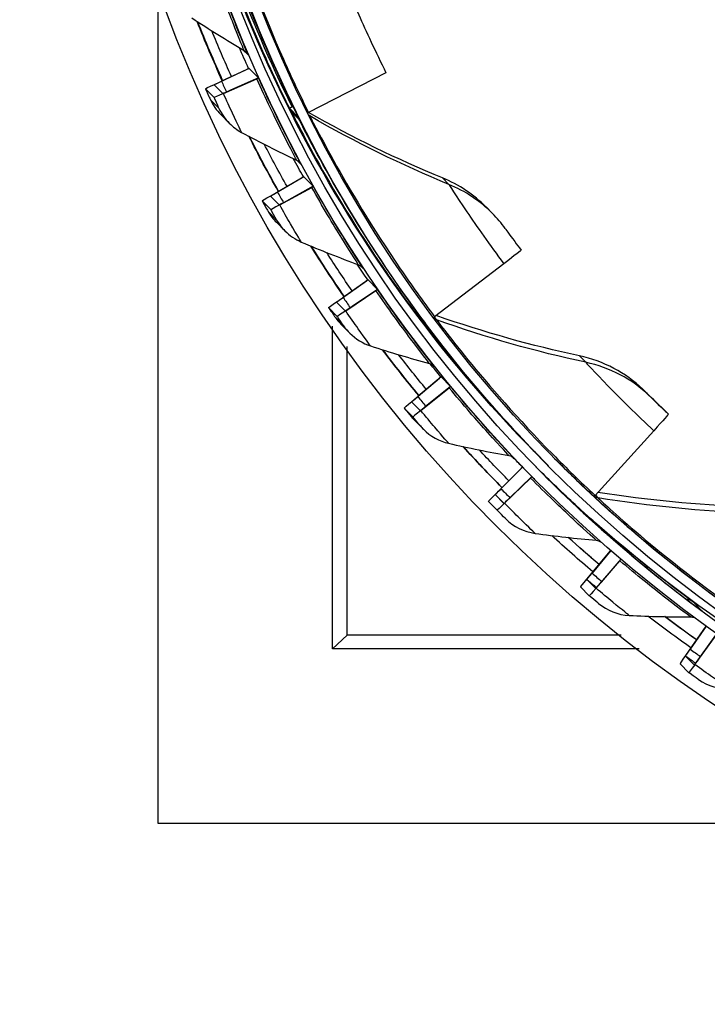
# Model space of a CAD drawing. Units: inches. Extents: x 0.5 to 67.5, y 1.5 to 42.5.
# Drawn here: x 9.7 to 11.5, y 7.4 to 10 of the extents above; entities that cross this region are included whole.
import ezdxf

# ---------------------------------------------------------------- set-up
doc = ezdxf.new("R2010")
doc.units = ezdxf.units.IN
doc.header["$LTSCALE"] = 4
doc.header["$MEASUREMENT"] = 0
doc.layers.add('Visible (ANSI)', color=7, linetype='Continuous')
doc.layers.add('Visible Narrow (ANSI)', color=7, linetype='Continuous')

msp = doc.modelspace()

# ---------------------------------------------------------------- linework, layer by layer
msp.add_circle((13.5593, 11.3073), 3.7057)
at = {"layer": 'Visible (ANSI)'}
for p, q in [((10.0616, 7.9179), (10.0616, 10.1041)), ((10.2973, 9.8741), (10.2259, 9.841)), ((10.2973, 9.8741), (10.297, 9.8744)), ((10.3217, 9.8494), (10.2973, 9.8741)), ((10.2075, 9.8328), (10.2926, 9.8723)), ((10.2309, 9.8092), (10.3174, 9.8471)), ((10.3217, 9.8494), (10.249, 9.8175)), ((10.322, 9.8491), (10.3217, 9.8494)), ((10.6519, 9.863), (10.4515, 9.76)), ((10.2066, 9.799), (10.1842, 9.8216)), ((10.207, 9.8319), (10.2294, 9.8092)), ((10.4017, 9.771), (10.4256, 9.7469)), ((10.4092, 9.7745), (10.4114, 9.7756)), ((10.2241, 9.7543), (10.2462, 9.732)), ((10.4148, 9.7539), (10.4263, 9.7424)), ((10.4392, 9.5933), (10.3709, 9.5539)), ((10.4392, 9.5933), (10.4389, 9.5936)), ((10.4637, 9.5686), (10.4392, 9.5933)), ((10.3534, 9.5442), (10.4347, 9.5911)), ((10.4637, 9.5686), (10.3941, 9.5305)), ((10.464, 9.5683), (10.4637, 9.5686)), ((10.3529, 9.5432), (10.3753, 9.5205)), ((10.3767, 9.5206), (10.4596, 9.566)), ((10.3535, 9.5082), (10.3311, 9.5309)), ((10.9112, 9.5151), (10.9277, 9.4985)), ((10.368, 9.4755), (10.3901, 9.4532)), ((10.957, 9.368), (10.7779, 9.2304)), ((10.5242, 9.2696), (10.6011, 9.3236)), ((10.6054, 9.3262), (10.5409, 9.2808)), ((10.6054, 9.3262), (10.6051, 9.3265)), ((10.6299, 9.3015), (10.6054, 9.3262)), ((10.5476, 9.246), (10.626, 9.2984)), ((10.6299, 9.3015), (10.5641, 9.2574)), ((10.6302, 9.3012), (10.6299, 9.3015)), ((10.5238, 9.2685), (10.5462, 9.2458)), ((10.5256, 9.2317), (10.5032, 9.2544)), ((10.7309, 9.237), (10.7547, 9.2129)), ((10.536, 9.2106), (10.5581, 9.1883)), ((10.7394, 9.2276), (10.7538, 9.213)), ((10.5138, 8.3701), (10.5138, 9.2066)), ((10.5511, 8.406), (10.5511, 9.1533)), ((10.7187, 9.0112), (10.7906, 9.0719)), ((10.7947, 9.0748), (10.7343, 9.0239)), ((10.7947, 9.0748), (10.7944, 9.0751)), ((10.8191, 9.0501), (10.7947, 9.0748)), ((10.7421, 8.9876), (10.8155, 9.0467)), ((10.8191, 9.0501), (10.7575, 9.0004)), ((10.8194, 9.0498), (10.8191, 9.0501)), ((10.7184, 9.01), (10.7408, 8.9874)), ((10.7215, 8.9715), (10.6991, 8.9941)), ((11.3834, 8.9784), (11.3661, 8.9959)), ((10.7267, 8.9617), (10.7488, 8.9394)), ((11.3456, 8.9353), (11.1936, 8.7676)), ((11.0425, 8.8747), (11.0456, 8.8716)), ((10.9354, 8.7711), (11.0017, 8.8379)), ((11.0054, 8.8412), (10.9497, 8.7851)), ((11.0054, 8.8412), (11.0051, 8.8415)), ((11.0298, 8.8165), (11.0054, 8.8412)), ((11.0693, 8.8477), (11.0724, 8.8446)), ((10.9587, 8.7475), (11.0265, 8.8128)), ((11.0298, 8.8165), (10.9729, 8.7616)), ((11.0301, 8.8162), (11.0298, 8.8165)), ((11.0344, 8.8118), (11.0368, 8.8094)), ((10.9397, 8.7296), (10.9172, 8.7523)), ((10.935, 8.7698), (10.9575, 8.7472)), ((10.9217, 8.7478), (10.9441, 8.7251)), ((11.1724, 8.5511), (11.2326, 8.6236)), ((11.234, 8.6247), (11.1855, 8.5662)), ((11.2519, 8.6465), (11.2769, 8.6212)), ((11.1958, 8.5274), (11.2575, 8.5984)), ((11.2602, 8.6022), (11.2087, 8.5428)), ((11.1722, 8.5497), (11.1946, 8.5271)), ((11.1784, 8.508), (11.156, 8.5307)), ((11.428, 8.3529), (11.4806, 8.4292)), ((11.4809, 8.429), (11.4396, 8.3692)), ((10.5511, 8.406), (10.5138, 8.3701)), ((11.2611, 8.406), (10.5511, 8.406)), ((11.4514, 8.3293), (11.5064, 8.4054)), ((11.5087, 8.4091), (11.4628, 8.3457)), ((11.3071, 8.3701), (10.5138, 8.3701)), ((11.4278, 8.3515), (11.4503, 8.3288)), ((11.4358, 8.3084), (11.4134, 8.3311)), ((12.0685, 7.9179), (10.0616, 7.9179))]:
    msp.add_line(p, q, dxfattribs=at)
at = {"layer": 'Visible (ANSI)', "extrusion": (0, 0, -1)}
for centre, major_axis, ratio, start_param, end_param in [((13.5606, 11.3061), (2.4882, 2.4615), 0.999964, 5.25537, 11.53681), ((13.5606, 11.3061), (2.4704, 2.4439), 0.999964, 5.25537, 11.53681), ((13.5606, 11.3061), (2.5237, 2.4966), 0.999964, 5.450208, 11.731648), ((13.5606, 11.3061), (2.506, 2.4791), 0.999964, 5.450208, 11.731648), ((13.5307, 11.3362), (-2.4882, -2.4615), 0.999964, 0, 0.625392), ((13.5332, 11.3337), (-2.5771, -2.5494), 0.999964, 0.35616, 0.401689), ((13.5332, 11.3337), (-2.5593, -2.5318), 0.999964, 0.356233, 0.391995), ((13.5307, 11.3362), (-2.5237, -2.4966), 0.999964, 0.355448, 0.372173), ((10.2742, 9.8641), (0.0228, 0.0103), 0.00795, 6.280226, 6.920596), ((10.2993, 9.8388), (0.0228, 0.0103), 0.00795, 5.639855, 6.280226), ((10.3043, 9.8758), (-0.1201, -0.0542), 0.00795, 6.280226, 6.920596), ((10.3043, 9.8758), (-0.0973, -0.0439), 0.00795, 6.280226, 6.920596), ((10.3267, 9.8531), (-0.1201, -0.0542), 0.00795, 5.639855, 6.280226), ((10.3267, 9.8531), (-0.0973, -0.0439), 0.00795, 5.639855, 6.280226), ((10.4465, 9.7933), (-0.0447, -0.0223), 0.00806, 5.699908, 6.280538), ((10.4703, 9.7692), (-0.0224, -0.0112), 0.00806, 0.327172, 0.577982), ((13.5332, 11.3337), (-2.5771, -2.5494), 0.999964, 0.267495, 0.311671), ((13.5332, 11.3337), (-2.5593, -2.5318), 0.999964, 0.26757, 0.301978), ((13.5307, 11.3362), (-2.5237, -2.4966), 0.999964, 0.266764, 0.282014), ((10.4171, 9.5814), (0.0218, 0.0123), 0.008181, 6.280941, 6.921312), ((10.4422, 9.556), (0.0218, 0.0123), 0.008181, 5.640571, 6.280941), ((10.4459, 9.5955), (-0.1148, -0.0646), 0.008181, 6.280941, 6.921312), ((10.4459, 9.5955), (-0.093, -0.0523), 0.008181, 6.280941, 6.921312), ((10.4683, 9.5728), (-0.1148, -0.0646), 0.008181, 5.640571, 6.280941), ((10.4683, 9.5728), (-0.093, -0.0523), 0.008181, 5.640571, 6.280941), ((13.5332, 11.3337), (-2.5771, -2.5494), 0.999964, 0.178831, 0.221691), ((13.5332, 11.3337), (-2.5593, -2.5318), 0.999964, 0.178908, 0.212001), ((10.7221, 9.1943), (0.2796, 0.2091), 0.008403, 6.282019, 6.862649), ((13.5307, 11.3362), (-2.5237, -2.4966), 0.999964, 0.178089, 0.191902), ((10.5845, 9.3124), (0.0206, 0.0141), 0.008348, 6.281674, 6.922045), ((10.6096, 9.287), (0.0206, 0.0141), 0.008348, 5.641304, 6.281674), ((10.6118, 9.3289), (-0.1087, -0.0745), 0.008348, 6.281674, 6.922045), ((10.6118, 9.3289), (-0.088, -0.0604), 0.008348, 6.281674, 6.922045), ((10.6343, 9.3062), (-0.1087, -0.0745), 0.008348, 5.641304, 6.281674), ((10.6343, 9.3062), (-0.088, -0.0604), 0.008348, 5.641304, 6.281674), ((10.7709, 9.267), (-0.04, -0.0299), 0.008403, 5.840373, 6.282019), ((10.7948, 9.2428), (-0.02, -0.015), 0.008403, 0.216868, 0.579464), ((13.5332, 11.3337), (-2.5771, -2.5494), 0.999964, 0.09017, 0.13176), ((13.5332, 11.3337), (-2.5593, -2.5318), 0.999964, 0.090247, 0.122075), ((13.5307, 11.3362), (-2.5237, -2.4966), 0.999964, 0.089421, 0.101821), ((10.7751, 9.0592), (0.0193, 0.0159), 0.008449, 6.28242, 6.92279), ((10.8001, 9.0339), (0.0193, 0.0159), 0.008449, 5.642049, 6.28242), ((10.8007, 9.078), (-0.1016, -0.0838), 0.008449, 6.28242, 6.92279), ((10.8007, 9.078), (-0.0823, -0.0679), 0.008449, 6.28242, 6.92279), ((10.8231, 9.0553), (-0.1016, -0.0838), 0.008449, 5.642049, 6.28242), ((10.8231, 9.0553), (-0.0823, -0.0679), 0.008449, 5.642049, 6.28242), ((11.1456, 8.7227), (0.2378, 0.2557), 0.008476, 0.000353, 0.580982), ((13.5332, 11.3337), (-2.5771, -2.5494), 0.999964, 0.001509, 0.041889), ((13.5332, 11.3337), (-2.5593, -2.5318), 0.999964, 0.001587, 0.03221), ((13.5307, 11.3362), (-2.5237, -2.4966), 0.999964, 0.000766, 0.010816), ((10.9873, 8.824), (0.0178, 0.0176), 0.008483, 6.283171, 6.923541), ((13.5307, 11.3362), (-2.506, -2.4791), 0.999964, 5.648037, 6.277169), ((11.0123, 8.7986), (0.0178, 0.0176), 0.008483, 5.6428, 6.283171), ((11.0111, 8.8448), (-0.076, -0.0749), 0.008483, 6.283171, 6.923541), ((11.0111, 8.8448), (-0.0938, -0.0925), 0.008483, 6.283171, 6.923541), ((11.0335, 8.8221), (-0.076, -0.0749), 0.008483, 5.6428, 6.283171), ((11.208, 8.7829), (-0.017, -0.0183), 0.008476, 0.000353, 0.580982), ((11.0335, 8.8221), (-0.0938, -0.0925), 0.008483, 5.6428, 6.283171), ((13.5332, 11.3337), (-2.5771, -2.5494), 0.999964, 6.196036, 6.235273), ((13.5332, 11.3337), (-2.5593, -2.5318), 0.999964, 6.196114, 6.225602), ((13.5307, 11.3362), (-2.5593, -2.5318), 0.999964, 6.195134, 6.22454), ((11.2195, 8.6084), (0.0162, 0.0191), 0.008451, 0.50961, 0.641107), ((11.2446, 8.5831), (0.0162, 0.0191), 0.008451, 5.643551, 6.129932), ((11.2412, 8.6311), (-0.0853, -0.1004), 0.008451, 0.000737, 0.641107), ((11.2412, 8.6311), (-0.0691, -0.0814), 0.008451, 0.000737, 0.641107), ((11.2637, 8.6084), (-0.0853, -0.1004), 0.008451, 5.643551, 6.283922), ((11.2637, 8.6084), (-0.0691, -0.0814), 0.008451, 5.643551, 6.283922), ((13.5332, 11.3337), (-2.5771, -2.5494), 0.999964, 6.10738, 6.145551), ((13.5332, 11.3337), (-2.5593, -2.5318), 0.999964, 6.107456, 6.13589), ((13.5307, 11.3362), (-2.5593, -2.5318), 0.999964, 6.106489, 6.134714), ((11.4894, 8.4387), (-0.0616, -0.0872), 0.008353, 0.001482, 0.641853), ((11.4894, 8.4387), (-0.076, -0.1076), 0.008353, 0.001482, 0.641853), ((11.5119, 8.416), (-0.0616, -0.0872), 0.008353, 5.644297, 6.284667), ((11.5119, 8.416), (-0.076, -0.1076), 0.008353, 5.644297, 6.284667)]:
    msp.add_ellipse(centre, major_axis=major_axis, ratio=ratio, start_param=start_param, end_param=end_param, dxfattribs=at)
at = {"layer": 'Visible (ANSI)'}
for points, knots in [([(10.4256, 9.7469), (10.3652, 9.8679), (10.3126, 9.9927), (10.2747, 10.0944), (10.236, 10.1981), (10.2118, 10.2768), (10.2007, 10.3122), (10.1962, 10.3265), (10.1938, 10.3339), (10.1935, 10.3342)], [-3.141593, -3.141593, -3.141593, -3.141593, -2.495012, -2.495012, -2.495012, -1.835765, -1.835765, -1.835765, -1.570796, -1.570796, -1.570796, -1.570796]), ([(10.1842, 9.8216), (10.1903, 9.808), (10.1962, 9.7952), (10.1971, 9.7933), (10.1972, 9.7932), (10.1973, 9.7931), (10.1973, 9.7931)], [1.570796, 1.570796, 1.570796, 1.570796, 3.009367, 3.009367, 3.009367, 3.141593, 3.141593, 3.141593, 3.141593]), ([(10.7547, 9.2129), (10.6737, 9.3212), (10.5998, 9.4346), (10.5443, 9.528), (10.4878, 9.6233), (10.4501, 9.6965), (10.4329, 9.7295), (10.4261, 9.7428), (10.4225, 9.7498), (10.4221, 9.7501)], [-3.141593, -3.141593, -3.141593, -3.141593, -2.495012, -2.495012, -2.495012, -1.835765, -1.835765, -1.835765, -1.570796, -1.570796, -1.570796, -1.570796]), ([(10.3311, 9.5309), (10.3384, 9.5179), (10.3454, 9.5057), (10.3465, 9.5039), (10.3466, 9.5037), (10.3467, 9.5036), (10.3467, 9.5036)], [1.570796, 1.570796, 1.570796, 1.570796, 3.009367, 3.009367, 3.009367, 3.141593, 3.141593, 3.141593, 3.141593]), ([(10.9608, 9.4592), (10.9609, 9.459), (10.9709, 9.445), (10.9854, 9.4253), (10.9905, 9.4184), (10.9961, 9.4109), (11.0017, 9.4034)], [1.570796, 1.570796, 1.570796, 1.570796, 2.732755, 2.732755, 2.732755, 3.141593, 3.141593, 3.141593, 3.141593]), ([(10.5032, 9.2544), (10.5116, 9.242), (10.5197, 9.2305), (10.5209, 9.2288), (10.521, 9.2286), (10.5211, 9.2286), (10.5211, 9.2285)], [1.570796, 1.570796, 1.570796, 1.570796, 3.009367, 3.009367, 3.009367, 3.141593, 3.141593, 3.141593, 3.141593]), ([(11.0695, 8.8477), (11.0104, 8.9075), (10.9561, 8.9665), (10.9108, 9.0189), (10.8382, 9.1026), (10.7881, 9.1681), (10.7655, 9.1977), (10.7564, 9.2096), (10.7517, 9.2158), (10.7514, 9.2162)], [-2.907461, -2.907461, -2.907461, -2.907461, -2.495012, -2.495012, -2.495012, -1.835765, -1.835765, -1.835765, -1.570796, -1.570796, -1.570796, -1.570796]), ([(11.3661, 8.9959), (11.3467, 9.014), (11.3282, 9.0317), (11.3208, 9.0389), (11.3182, 9.0414), (11.3168, 9.0427), (11.3169, 9.0427)], [1.570796, 1.570796, 1.570796, 1.570796, 2.732755, 2.732755, 2.732755, 3.141593, 3.141593, 3.141593, 3.141593]), ([(10.6991, 8.9941), (10.7086, 8.9826), (10.7176, 8.9718), (10.719, 8.9702), (10.7191, 8.9701), (10.7192, 8.97), (10.7192, 8.97)], [1.570796, 1.570796, 1.570796, 1.570796, 3.009367, 3.009367, 3.009367, 3.141593, 3.141593, 3.141593, 3.141593]), ([(11.0534, 8.8282), (11.1012, 8.7799), (11.1495, 8.7344), (11.1824, 8.7044), (11.2113, 8.6781), (11.2279, 8.6637), (11.2275, 8.6641)], [-3.110404, -3.110404, -3.110404, -3.110404, -2.291347, -2.291347, -2.291347, -1.570796, -1.570796, -1.570796, -1.570796]), ([(11.2769, 8.6212), (11.3308, 8.5755), (11.3856, 8.5323), (11.4223, 8.5044), (11.4535, 8.4807), (11.4713, 8.4679), (11.471, 8.4683)], [-3.141593, -3.141593, -3.141593, -3.141593, -2.291347, -2.291347, -2.291347, -1.570796, -1.570796, -1.570796, -1.570796]), ([(11.2021, 8.4881), (11.2022, 8.488), (11.1928, 8.4958), (11.1815, 8.5054), (11.1805, 8.5062), (11.1795, 8.5071), (11.1784, 8.508)], [1.570796, 1.570796, 1.570796, 1.570796, 3.009367, 3.009367, 3.009367, 3.141593, 3.141593, 3.141593, 3.141593]), ([(11.4612, 8.2907), (11.4613, 8.2906), (11.4513, 8.2975), (11.4392, 8.3061), (11.4381, 8.3068), (11.4369, 8.3076), (11.4358, 8.3084)], [1.570796, 1.570796, 1.570796, 1.570796, 3.009367, 3.009367, 3.009367, 3.141593, 3.141593, 3.141593, 3.141593])]:
    msp.add_open_spline(points, degree=3, knots=knots, dxfattribs=at)
for points in [[(10.149, 10.0049), (10.1938, 9.9756), (10.239, 9.9475), (10.2844, 9.9208)], [(10.1626, 9.996), (10.1832, 9.9443), (10.205, 9.893), (10.2279, 9.8423)], [(10.2844, 9.9208), (10.2863, 9.9197), (10.288, 9.9183), (10.2896, 9.9168)], [(10.1973, 9.7931), (10.2039, 9.7787), (10.2131, 9.7656), (10.2242, 9.7544)], [(10.424, 9.7466), (10.424, 9.7466), (10.4241, 9.7466), (10.4241, 9.7466)], [(10.7982, 9.5903), (10.6817, 9.6383), (10.5657, 9.6948), (10.4513, 9.7598)], [(10.2462, 9.7321), (10.2556, 9.7226), (10.2663, 9.7145), (10.2779, 9.7083)], [(10.2779, 9.7083), (10.3252, 9.683), (10.3726, 9.6591), (10.4203, 9.6365)], [(10.297, 9.6982), (10.3213, 9.6501), (10.3467, 9.6026), (10.3732, 9.5556)], [(10.4203, 9.6365), (10.4229, 9.6353), (10.4253, 9.6335), (10.4274, 9.6314)], [(10.9112, 9.515), (10.8796, 9.5469), (10.8412, 9.5726), (10.7982, 9.5903)], [(10.3467, 9.5036), (10.3525, 9.4934), (10.3598, 9.4839), (10.3681, 9.4756)], [(10.9608, 9.4592), (10.9508, 9.4731), (10.9397, 9.4862), (10.9276, 9.4984)], [(10.3901, 9.4533), (10.4024, 9.441), (10.4168, 9.431), (10.4326, 9.4243)], [(10.4326, 9.4243), (10.4819, 9.4033), (10.5313, 9.3837), (10.5807, 9.3654)], [(10.4575, 9.4138), (10.4852, 9.3696), (10.5138, 9.326), (10.5433, 9.283)], [(10.5808, 9.3654), (10.5842, 9.3641), (10.5874, 9.3621), (10.59, 9.3594)], [(10.5211, 9.2285), (10.5255, 9.2222), (10.5306, 9.2162), (10.536, 9.2107)], [(11.1526, 9.1293), (11.0299, 9.1556), (10.9061, 9.1904), (10.7822, 9.2337)], [(10.5581, 9.1884), (10.5732, 9.1732), (10.5918, 9.1616), (10.6118, 9.1551)], [(10.6118, 9.1551), (10.6628, 9.1385), (10.7138, 9.1234), (10.7646, 9.1095)], [(10.6428, 9.1452), (10.6734, 9.105), (10.7047, 9.0654), (10.7369, 9.0265)], [(10.7646, 9.1095), (10.7689, 9.1084), (10.7728, 9.106), (10.776, 9.1029)], [(11.3169, 9.0427), (11.2726, 9.0857), (11.2155, 9.1157), (11.1526, 9.1293)], [(10.7192, 8.97), (10.7216, 8.9671), (10.7241, 8.9644), (10.7268, 8.9617)], [(10.7488, 8.9394), (10.7668, 8.9213), (10.7898, 8.9084), (10.8142, 8.9028)], [(10.8142, 8.9028), (10.8664, 8.8908), (10.9185, 8.8802), (10.9704, 8.871)], [(10.8514, 8.8945), (10.8843, 8.8584), (10.918, 8.8229), (10.9523, 8.7882)], [(10.9704, 8.871), (10.9755, 8.8701), (10.9803, 8.8675), (10.984, 8.8638)], [(11.0456, 8.8716), (11.0496, 8.8676), (11.0535, 8.8637), (11.0575, 8.8597)], [(10.9172, 8.7523), (10.9187, 8.7508), (10.9202, 8.7493), (10.9217, 8.7478)], [(11.5836, 8.7389), (11.4582, 8.7429), (11.3303, 8.755), (11.2008, 8.7755)], [(10.9615, 8.7077), (10.9616, 8.7076), (10.9538, 8.7153), (10.9441, 8.7251)], [(10.9615, 8.7077), (10.9822, 8.687), (11.0096, 8.6733), (11.0381, 8.6694)], [(11.0381, 8.6694), (11.0912, 8.6622), (11.144, 8.6562), (11.1965, 8.6516)], [(11.1965, 8.6516), (11.2004, 8.6512), (11.2042, 8.6499), (11.2076, 8.6479)], [(11.2275, 8.6641), (11.2272, 8.6644), (11.2269, 8.6646), (11.2266, 8.6649)], [(11.2021, 8.4881), (11.2245, 8.4694), (11.2531, 8.4582), (11.2817, 8.4568)], [(11.2817, 8.4568), (11.3353, 8.4543), (11.3885, 8.453), (11.4412, 8.453)], [(11.4412, 8.453), (11.4443, 8.453), (11.4475, 8.4524), (11.4504, 8.4513)], [(11.471, 8.4683), (11.4704, 8.4687), (11.4698, 8.4691), (11.4692, 8.4695)], [(11.4612, 8.2907), (11.4852, 8.2741), (11.5146, 8.2654), (11.5433, 8.2666)]]:
    msp.add_open_spline(points, degree=3, dxfattribs=at)
at = {"layer": 'Visible Narrow (ANSI)'}
for p, q in [((10.2814, 9.9226), (10.2949, 9.9089)), ((10.1973, 9.7931), (10.2194, 9.7708)), ((10.4221, 9.7501), (10.4057, 9.7667)), ((10.4517, 9.7535), (10.4543, 9.7509)), ((10.4217, 9.6358), (10.4317, 9.6256)), ((10.7982, 9.5903), (10.8146, 9.5737)), ((10.3467, 9.5036), (10.3687, 9.4813)), ((10.5861, 9.3626), (10.5931, 9.3556)), ((10.5211, 9.2285), (10.5432, 9.2062)), ((10.7514, 9.2162), (10.735, 9.2328)), ((10.7764, 9.2292), (10.7829, 9.2227)), ((11.1526, 9.1293), (11.169, 9.1127)), ((10.7739, 9.1047), (10.7778, 9.1008)), ((11.3169, 9.0427), (11.3333, 9.0261)), ((10.7192, 8.97), (10.7413, 8.9477)), ((10.9836, 8.8642), (10.9843, 8.8635)), ((11.1941, 8.7681), (11.2005, 8.7616)), ((10.9571, 8.7477), (10.9576, 8.7472)), ((11.2275, 8.6641), (11.2055, 8.6864)), ((11.196, 8.5296), (11.1966, 8.5291)), ((11.471, 8.4683), (11.4489, 8.4906)), ((11.4534, 8.3336), (11.4537, 8.3332))]:
    msp.add_line(p, q, dxfattribs=at)
at = {"layer": 'Visible Narrow (ANSI)', "extrusion": (0, 0, -1)}
for start_param, end_param in [(0.355267, 0.401338), (0.266577, 0.311176), (0.177895, 0.221058), (0.089223, 0.130993), (0.00056, 0.040995)]:
    msp.add_ellipse((13.5308, 11.3361), major_axis=(-2.5771, -2.5494), ratio=0.999964, start_param=start_param, end_param=end_param, dxfattribs=at)
at = {"layer": 'Visible Narrow (ANSI)'}
for points, knots in [([(10.1771, 10.3508), (10.1763, 10.3516), (10.1878, 10.3075), (10.2135, 10.2288), (10.2391, 10.1506), (10.2794, 10.039), (10.3322, 9.919), (10.3537, 9.8703), (10.3771, 9.8204), (10.4017, 9.771)], [-3.141593, -3.141593, -3.141593, -3.141593, -2.485651, -2.485651, -2.485651, -1.834664, -1.834664, -1.834664, -1.570796, -1.570796, -1.570796, -1.570796]), ([(10.4092, 9.7745), (10.3508, 9.8916), (10.3003, 10.0116), (10.2644, 10.1083), (10.2279, 10.2066), (10.2059, 10.2798), (10.1971, 10.3102), (10.1944, 10.3197), (10.1929, 10.3252), (10.1927, 10.3265)], [1.570796, 1.570796, 1.570796, 1.570796, 2.226508, 2.226508, 2.226508, 2.894129, 2.894129, 2.894129, 3.103428, 3.103428, 3.103428, 3.103428]), ([(10.2283, 10.3204), (10.2336, 10.3036), (10.246, 10.2635), (10.2661, 10.2047), (10.2928, 10.1266), (10.3337, 10.0162), (10.3862, 9.8983), (10.4066, 9.8527), (10.4285, 9.806), (10.4515, 9.76)], [1.737552, 1.737552, 1.737552, 1.737552, 2.232087, 2.232087, 2.232087, 2.887728, 2.887728, 2.887728, 3.141593, 3.141593, 3.141593, 3.141593]), ([(10.2844, 9.9208), (10.2848, 9.9204), (10.2729, 9.9484), (10.2541, 9.9961), (10.2387, 10.0353), (10.2191, 10.0871), (10.2008, 10.1398)], [1.570796, 1.570796, 1.570796, 1.570796, 2.433432, 2.433432, 2.433432, 3.141593, 3.141593, 3.141593, 3.141593]), ([(10.2949, 9.9089), (10.2953, 9.9085), (10.2829, 9.9373), (10.2633, 9.9865), (10.2467, 10.0284), (10.2254, 10.0844), (10.2055, 10.1414)], [1.570796, 1.570796, 1.570796, 1.570796, 2.420284, 2.420284, 2.420284, 3.141593, 3.141593, 3.141593, 3.141593]), ([(10.5482, 10.0906), (10.5486, 10.0902), (10.5605, 10.0608), (10.5816, 10.0128), (10.5999, 9.9714), (10.625, 9.9168), (10.6519, 9.863)], [1.570796, 1.570796, 1.570796, 1.570796, 2.414388, 2.414388, 2.414388, 3.141593, 3.141593, 3.141593, 3.141593]), ([(10.4203, 9.6365), (10.4207, 9.6361), (10.4063, 9.663), (10.3833, 9.7088), (10.3644, 9.7464), (10.3404, 9.7963), (10.3174, 9.8471)], [1.570796, 1.570796, 1.570796, 1.570796, 2.433432, 2.433432, 2.433432, 3.141593, 3.141593, 3.141593, 3.141593]), ([(10.4317, 9.6256), (10.4321, 9.6252), (10.4172, 9.6527), (10.3933, 9.7), (10.373, 9.7402), (10.3468, 9.7941), (10.322, 9.8491)], [1.570796, 1.570796, 1.570796, 1.570796, 2.420284, 2.420284, 2.420284, 3.141593, 3.141593, 3.141593, 3.141593]), ([(10.2194, 9.7708), (10.2194, 9.7707), (10.2144, 9.7817), (10.2083, 9.7952), (10.2077, 9.7964), (10.2072, 9.7977), (10.2066, 9.799)], [1.570796, 1.570796, 1.570796, 1.570796, 3.009367, 3.009367, 3.009367, 3.141593, 3.141593, 3.141593, 3.141593]), ([(10.2779, 9.7083), (10.2781, 9.7081), (10.2686, 9.7276), (10.2544, 9.758), (10.2472, 9.7734), (10.239, 9.7912), (10.2309, 9.8092)], [1.570796, 1.570796, 1.570796, 1.570796, 2.614202, 2.614202, 2.614202, 3.141593, 3.141593, 3.141593, 3.141593]), ([(10.4057, 9.7667), (10.4049, 9.7675), (10.4243, 9.7263), (10.4637, 9.6536), (10.5029, 9.5813), (10.5626, 9.4788), (10.6361, 9.3702), (10.6659, 9.3262), (10.6978, 9.2812), (10.7309, 9.237)], [-3.141593, -3.141593, -3.141593, -3.141593, -2.485651, -2.485651, -2.485651, -1.834664, -1.834664, -1.834664, -1.570796, -1.570796, -1.570796, -1.570796]), ([(10.4543, 9.7509), (10.4551, 9.7501), (10.476, 9.7079), (10.5164, 9.6351), (10.5564, 9.563), (10.6163, 9.4615), (10.689, 9.3549), (10.7172, 9.3136), (10.7471, 9.2717), (10.7779, 9.2304)], [1.570796, 1.570796, 1.570796, 1.570796, 2.232087, 2.232087, 2.232087, 2.887728, 2.887728, 2.887728, 3.141593, 3.141593, 3.141593, 3.141593]), ([(10.5931, 9.3556), (10.5935, 9.3551), (10.5762, 9.3812), (10.5482, 9.4262), (10.5244, 9.4643), (10.4935, 9.5157), (10.464, 9.5683)], [1.570796, 1.570796, 1.570796, 1.570796, 2.420284, 2.420284, 2.420284, 3.141593, 3.141593, 3.141593, 3.141593]), ([(10.8146, 9.5737), (10.815, 9.5733), (10.8319, 9.5464), (10.8612, 9.5029), (10.8865, 9.4653), (10.921, 9.4161), (10.957, 9.368)], [1.570796, 1.570796, 1.570796, 1.570796, 2.414388, 2.414388, 2.414388, 3.141593, 3.141593, 3.141593, 3.141593]), ([(10.5807, 9.3654), (10.5811, 9.365), (10.5644, 9.3904), (10.5374, 9.434), (10.5153, 9.4698), (10.4869, 9.5173), (10.4596, 9.566)], [1.570796, 1.570796, 1.570796, 1.570796, 2.433432, 2.433432, 2.433432, 3.141593, 3.141593, 3.141593, 3.141593]), ([(10.4326, 9.4243), (10.4328, 9.4241), (10.4216, 9.4426), (10.4047, 9.4717), (10.3962, 9.4863), (10.3864, 9.5034), (10.3767, 9.5206)], [1.570796, 1.570796, 1.570796, 1.570796, 2.614202, 2.614202, 2.614202, 3.141593, 3.141593, 3.141593, 3.141593]), ([(10.3687, 9.4813), (10.3688, 9.4812), (10.3628, 9.4918), (10.3555, 9.5047), (10.3549, 9.5059), (10.3542, 9.507), (10.3535, 9.5082)], [1.570796, 1.570796, 1.570796, 1.570796, 3.009367, 3.009367, 3.009367, 3.141593, 3.141593, 3.141593, 3.141593]), ([(10.7646, 9.1095), (10.765, 9.1091), (10.746, 9.1329), (10.7153, 9.1739), (10.6901, 9.2076), (10.6576, 9.2524), (10.626, 9.2984)], [1.570796, 1.570796, 1.570796, 1.570796, 2.433432, 2.433432, 2.433432, 3.141593, 3.141593, 3.141593, 3.141593]), ([(10.7778, 9.1008), (10.7782, 9.1004), (10.7586, 9.1248), (10.7267, 9.1671), (10.6996, 9.203), (10.6643, 9.2514), (10.6302, 9.3012)], [1.570796, 1.570796, 1.570796, 1.570796, 2.420284, 2.420284, 2.420284, 3.141593, 3.141593, 3.141593, 3.141593]), ([(10.6118, 9.1551), (10.612, 9.1549), (10.5992, 9.1723), (10.5798, 9.1997), (10.57, 9.2136), (10.5588, 9.2297), (10.5476, 9.246)], [1.570796, 1.570796, 1.570796, 1.570796, 2.614202, 2.614202, 2.614202, 3.141593, 3.141593, 3.141593, 3.141593]), ([(10.5432, 9.2062), (10.5433, 9.2061), (10.5363, 9.2161), (10.5279, 9.2283), (10.5272, 9.2294), (10.5264, 9.2306), (10.5256, 9.2317)], [1.570796, 1.570796, 1.570796, 1.570796, 3.009367, 3.009367, 3.009367, 3.141593, 3.141593, 3.141593, 3.141593]), ([(10.735, 9.2328), (10.7341, 9.2336), (10.7607, 9.1967), (10.8126, 9.1323), (10.8642, 9.0683), (10.9412, 8.9782), (11.033, 8.8845), (11.0372, 8.8802), (11.0414, 8.8759), (11.0456, 8.8716)], [-3.141593, -3.141593, -3.141593, -3.141593, -2.485651, -2.485651, -2.485651, -1.834664, -1.834664, -1.834664, -1.804928, -1.804928, -1.804928, -1.804928]), ([(10.7829, 9.2227), (10.7837, 9.2219), (10.8116, 9.184), (10.8642, 9.1194), (10.9164, 9.0555), (10.9934, 8.9662), (11.0839, 8.8743), (11.119, 8.8387), (11.1559, 8.8027), (11.1936, 8.7676)], [1.570796, 1.570796, 1.570796, 1.570796, 2.232087, 2.232087, 2.232087, 2.887728, 2.887728, 2.887728, 3.141593, 3.141593, 3.141593, 3.141593]), ([(11.169, 9.1127), (11.1695, 9.1122), (11.1908, 9.0888), (11.2274, 9.0511), (11.2589, 9.0186), (11.3016, 8.9763), (11.3456, 8.9353)], [1.570796, 1.570796, 1.570796, 1.570796, 2.414388, 2.414388, 2.414388, 3.141593, 3.141593, 3.141593, 3.141593]), ([(10.9704, 8.871), (10.9708, 8.8706), (10.9498, 8.8925), (10.9155, 8.9306), (10.8874, 8.9619), (10.851, 9.0037), (10.8155, 9.0467)], [1.570796, 1.570796, 1.570796, 1.570796, 2.433432, 2.433432, 2.433432, 3.141593, 3.141593, 3.141593, 3.141593]), ([(10.9843, 8.8635), (10.9847, 8.863), (10.963, 8.8855), (10.9274, 8.9248), (10.8972, 8.9581), (10.8578, 9.0032), (10.8194, 9.0498)], [1.570796, 1.570796, 1.570796, 1.570796, 2.420284, 2.420284, 2.420284, 3.141593, 3.141593, 3.141593, 3.141593]), ([(11.3333, 9.0261), (11.3335, 9.0259), (11.3458, 9.0139), (11.3635, 8.9971), (11.3698, 8.9912), (11.3766, 8.9848), (11.3834, 8.9784)], [1.570796, 1.570796, 1.570796, 1.570796, 2.732755, 2.732755, 2.732755, 3.141593, 3.141593, 3.141593, 3.141593]), ([(10.8142, 8.9028), (10.8144, 8.9026), (10.8, 8.9188), (10.7783, 8.9444), (10.7673, 8.9573), (10.7547, 8.9724), (10.7421, 8.9876)], [1.570796, 1.570796, 1.570796, 1.570796, 2.614202, 2.614202, 2.614202, 3.141593, 3.141593, 3.141593, 3.141593]), ([(10.7413, 8.9477), (10.7414, 8.9476), (10.7336, 8.9569), (10.7241, 8.9683), (10.7233, 8.9693), (10.7224, 8.9704), (10.7215, 8.9715)], [1.570796, 1.570796, 1.570796, 1.570796, 3.009367, 3.009367, 3.009367, 3.141593, 3.141593, 3.141593, 3.141593]), ([(11.2055, 8.6864), (11.2051, 8.6868), (11.1807, 8.708), (11.1414, 8.7443), (11.1129, 8.7707), (11.077, 8.8048), (11.0409, 8.8409)], [-3.141593, -3.141593, -3.141593, -3.141593, -2.291347, -2.291347, -2.291347, -1.673622, -1.673622, -1.673622, -1.673622]), ([(11.1965, 8.6516), (11.1969, 8.6511), (11.174, 8.6711), (11.1364, 8.706), (11.1056, 8.7347), (11.0657, 8.7731), (11.0265, 8.8128)], [1.570796, 1.570796, 1.570796, 1.570796, 2.433432, 2.433432, 2.433432, 3.141593, 3.141593, 3.141593, 3.141593]), ([(10.9438, 8.761), (10.9505, 8.7542), (10.9558, 8.7489), (10.9569, 8.7479), (10.957, 8.7478), (10.9571, 8.7477), (10.9571, 8.7477)], [1.989116, 1.989116, 1.989116, 1.989116, 3.010638, 3.010638, 3.010638, 3.141593, 3.141593, 3.141593, 3.141593]), ([(11.1911, 8.7646), (11.2013, 8.755), (11.2338, 8.7246), (11.2865, 8.6791), (11.3497, 8.6245), (11.4422, 8.5491), (11.549, 8.4734), (11.592, 8.4429), (11.6372, 8.4124), (11.6831, 8.383)], [1.684768, 1.684768, 1.684768, 1.684768, 2.227766, 2.227766, 2.227766, 2.879134, 2.879134, 2.879134, 3.141593, 3.141593, 3.141593, 3.141593]), ([(11.2005, 8.7616), (11.2013, 8.7608), (11.2354, 8.7284), (11.2986, 8.6741), (11.3613, 8.6204), (11.4528, 8.5462), (11.5583, 8.4719), (11.5991, 8.4431), (11.6419, 8.4143), (11.6853, 8.3865)], [1.570796, 1.570796, 1.570796, 1.570796, 2.232087, 2.232087, 2.232087, 2.887728, 2.887728, 2.887728, 3.141593, 3.141593, 3.141593, 3.141593]), ([(10.9441, 8.7251), (10.9436, 8.7256), (10.9431, 8.7261), (10.9426, 8.7267), (10.9416, 8.7276), (10.9406, 8.7286), (10.9397, 8.7296)], [2.9370569, 2.9370569, 2.9370569, 2.9370569, 3.0093669, 3.0093669, 3.0093669, 3.1415927, 3.1415927, 3.1415927, 3.1415927]), ([(11.0381, 8.6694), (11.0383, 8.6692), (11.0225, 8.6841), (10.9986, 8.7076), (10.9865, 8.7195), (10.9726, 8.7334), (10.9587, 8.7475)], [1.570796, 1.570796, 1.570796, 1.570796, 2.614202, 2.614202, 2.614202, 3.141593, 3.141593, 3.141593, 3.141593]), ([(11.4489, 8.4906), (11.4485, 8.491), (11.4223, 8.51), (11.38, 8.5427), (11.3442, 8.5704), (11.2975, 8.6078), (11.2519, 8.6465)], [-3.141593, -3.141593, -3.141593, -3.141593, -2.291347, -2.291347, -2.291347, -1.570796, -1.570796, -1.570796, -1.570796]), ([(11.4412, 8.453), (11.4416, 8.4526), (11.4169, 8.4705), (11.3764, 8.5019), (11.3432, 8.5277), (11.3, 8.5623), (11.2575, 8.5984)], [1.570796, 1.570796, 1.570796, 1.570796, 2.433432, 2.433432, 2.433432, 3.141593, 3.141593, 3.141593, 3.141593]), ([(11.1722, 8.5497), (11.1835, 8.5401), (11.1942, 8.5311), (11.1958, 8.5298), (11.1959, 8.5297), (11.196, 8.5296), (11.196, 8.5296)], [1.570796, 1.570796, 1.570796, 1.570796, 3.010638, 3.010638, 3.010638, 3.141593, 3.141593, 3.141593, 3.141593]), ([(11.2817, 8.4568), (11.282, 8.4566), (11.2649, 8.47), (11.239, 8.4913), (11.2259, 8.5021), (11.2108, 8.5147), (11.1958, 8.5274)], [1.570796, 1.570796, 1.570796, 1.570796, 2.614202, 2.614202, 2.614202, 3.141593, 3.141593, 3.141593, 3.141593]), ([(11.4278, 8.3515), (11.44, 8.3429), (11.4514, 8.3349), (11.4531, 8.3337), (11.4533, 8.3336), (11.4534, 8.3336), (11.4534, 8.3336)], [1.570796, 1.570796, 1.570796, 1.570796, 3.010638, 3.010638, 3.010638, 3.141593, 3.141593, 3.141593, 3.141593]), ([(11.5433, 8.2666), (11.5435, 8.2664), (11.5253, 8.2782), (11.4976, 8.2971), (11.4836, 8.3067), (11.4675, 8.3179), (11.4514, 8.3293)], [1.570796, 1.570796, 1.570796, 1.570796, 2.614202, 2.614202, 2.614202, 3.141593, 3.141593, 3.141593, 3.141593])]:
    msp.add_open_spline(points, degree=3, knots=knots, dxfattribs=at)
for points in [[(10.2896, 9.9168), (10.2918, 9.9145), (10.2936, 9.9119), (10.2949, 9.9089)], [(10.2259, 9.841), (10.2301, 9.8315), (10.2345, 9.8221), (10.2386, 9.8131)], [(10.2194, 9.7708), (10.226, 9.7564), (10.2352, 9.7432), (10.2462, 9.7321)], [(10.4057, 9.7667), (10.4081, 9.762), (10.4112, 9.7577), (10.4149, 9.7539)], [(10.4543, 9.7509), (10.4536, 9.7513), (10.453, 9.7516), (10.4524, 9.7521)], [(10.8146, 9.5737), (10.6936, 9.6236), (10.5731, 9.6826), (10.4543, 9.7509)], [(10.4274, 9.6314), (10.4291, 9.6297), (10.4306, 9.6278), (10.4317, 9.6256)], [(10.9276, 9.4984), (10.896, 9.5303), (10.8576, 9.556), (10.8146, 9.5737)], [(10.3709, 9.5539), (10.3762, 9.5446), (10.3815, 9.5353), (10.3866, 9.5265)], [(10.3687, 9.4813), (10.3746, 9.4711), (10.3819, 9.4616), (10.3901, 9.4533)], [(10.59, 9.3594), (10.5911, 9.3583), (10.5922, 9.357), (10.5931, 9.3556)], [(10.5409, 9.2808), (10.5471, 9.2718), (10.5533, 9.2628), (10.5592, 9.2543)], [(10.735, 9.2328), (10.7363, 9.2309), (10.7378, 9.2292), (10.7394, 9.2276)], [(10.7829, 9.2227), (10.7809, 9.2234), (10.7789, 9.2244), (10.7772, 9.2256)], [(11.169, 9.1127), (11.0411, 9.1402), (10.912, 9.1767), (10.7829, 9.2227)], [(10.5432, 9.2062), (10.5476, 9.1999), (10.5526, 9.1939), (10.5581, 9.1884)], [(11.3333, 9.0261), (11.289, 9.0691), (11.2319, 9.0992), (11.169, 9.1127)], [(10.776, 9.1029), (10.7766, 9.1022), (10.7772, 9.1016), (10.7778, 9.1008)], [(10.7343, 9.0239), (10.7414, 9.0153), (10.7485, 9.0068), (10.7552, 8.9988)], [(10.7413, 8.9477), (10.7437, 8.9448), (10.7462, 8.942), (10.7488, 8.9394)], [(10.984, 8.8638), (10.9841, 8.8637), (10.9842, 8.8636), (10.9843, 8.8635)], [(11.0886, 8.8637), (11.1215, 8.8305), (11.1559, 8.7972), (11.1909, 8.7646)], [(11.0344, 8.8118), (11.033, 8.8133), (11.0316, 8.8147), (11.0301, 8.8162)], [(10.9497, 8.7851), (10.9576, 8.7771), (10.9655, 8.7692), (10.9729, 8.7618)], [(11.2005, 8.7616), (11.1972, 8.7622), (11.1941, 8.7633), (11.1913, 8.7651)], [(11.6, 8.7223), (11.4693, 8.7265), (11.3357, 8.7395), (11.2005, 8.7616)], [(10.9576, 8.7472), (10.9574, 8.7474), (10.9572, 8.7475), (10.9571, 8.7477)], [(11.2055, 8.6864), (11.202, 8.6895), (11.198, 8.6921), (11.1938, 8.6941)], [(11.1855, 8.5662), (11.194, 8.559), (11.2025, 8.5519), (11.2105, 8.5452)], [(11.1966, 8.5291), (11.1964, 8.5293), (11.1962, 8.5295), (11.196, 8.5296)], [(11.4489, 8.4906), (11.443, 8.4949), (11.4361, 8.4979), (11.4289, 8.4994)], [(11.4396, 8.3692), (11.4487, 8.3628), (11.4577, 8.3565), (11.4662, 8.3506)], [(11.4538, 8.3333), (11.4536, 8.3334), (11.4535, 8.3335), (11.4534, 8.3336)]]:
    msp.add_open_spline(points, degree=3, dxfattribs=at)

doc.saveas('drawing.dxf')
